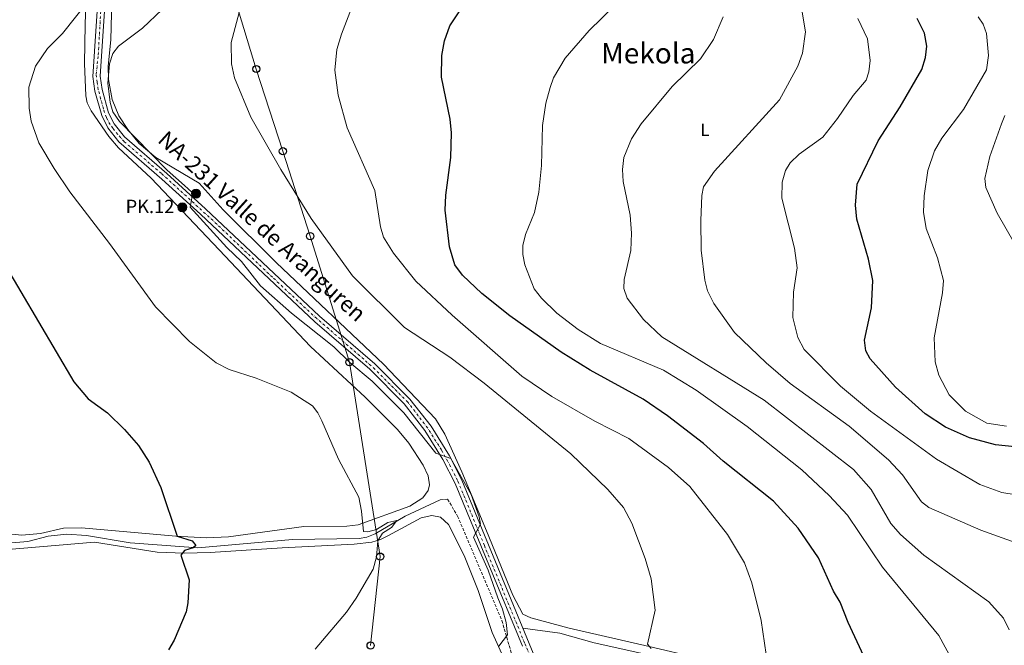
# Model space of a CAD drawing. Units: metres. Extents: x 617604 to 621052, y 4734061 to 4736433.
# Drawn here: x 619890 to 620442, y 4735720 to 4736070 of the extents above; entities that cross this region are included whole.
import ezdxf
from ezdxf.enums import TextEntityAlignment as Align

# ---------------------------------------------------------------- set-up
doc = ezdxf.new("R2010")
doc.units = ezdxf.units.M
doc.header["$MEASUREMENT"] = 0
doc.linetypes.add('DGN Style 3', pattern=[2.435891, 1.739922, -0.695969])
doc.linetypes.add('DGN Style 4', pattern=[2.785615, 1.391938, -0.695969, 0.00174, -0.695969])
for name, color, linetype, lineweight in [('Acequia sin especificar', 4, 'Continuous', 0), ('Carretera', 9, 'Continuous', 0), ('Curva de nivel directora', 30, 'Continuous', 30), ('Curva de nivel intermedia', 30, 'Continuous', 0), ('Eje de carretera', 7, 'DGN Style 4', 0), ('Etiqueta de uso rústico', 92, 'Continuous', 0), ('Hito kilométrico (PK) carretera', 7, 'Continuous', 0), ('Línea  de muro-pared o tapia', 1, 'Continuous', 13), ('Línea de asfalto', 7, 'Continuous', 13), ('Línea de cambio de uso (parcela vista)', 92, 'Continuous', 0), ('Línea telefónica', 7, 'Continuous', 0), ('Poste telefónico', 7, 'Continuous', 0), ('Puente', 1, 'Continuous', 0), ('Texto de Carretera Red Comarcal', 1, 'Continuous', 0), ('Texto de Punto Kilométrico carretera', 7, 'Continuous', 0), ('Texto de Área (paraje) menor', 7, 'Continuous', 0), ('Vaguada', 142, 'DGN Style 3', 13)]:
    doc.layers.add(name, color=color, linetype=linetype, lineweight=lineweight)
doc.styles.add('Style-Arial', font='arial.ttf')

# ---------------------------------------------------------------- blocks, each defined once
blk = doc.blocks.new('5PTT')
at = {"layer": 'Línea  de muro-pared o tapia', "color": 7, "linetype": 'Continuous', "lineweight": 30}
blk.add_circle((0, 0), 0.2, dxfattribs=at)
blk = doc.blocks.new('*U10')
at = {"layer": 'Carretera', "color": 9, "linetype": 'Continuous', "lineweight": 0}
for points in [[(620172.13, 4735719.1, 562.03), (620134.43, 4735810.39, 559.64), (620127.58, 4735823.73, 559.62), (620117.5, 4735840.12, 559.77), (620105.87, 4735854.94, 560.15), (620086.53, 4735874.47, 560.68), (620055.67, 4735901, 561.13), (619991.74, 4735961.31, 560.05), (619970, 4735981.05, 559.08), (619945.96, 4736001.93, 558.86), (619939.78, 4736009.8, 558.75), (619936.27, 4736016.68, 558.58), (619932.4, 4736030.36, 557.87), (619931.34, 4736038.57, 557.41), (619939.27, 4736159.96, 550.35)], [(619943.4, 4736159.74, 550.35), (619935.49, 4736038.7, 557.41), (619936.47, 4736031.19, 557.87), (619940.14, 4736018.19, 558.58), (619943.28, 4736012.04, 558.75), (619948.98, 4736004.79, 558.86), (619972.74, 4735984.14, 559.08), (619994.55, 4735964.35, 560.05), (620058.44, 4735904.08, 561.13), (620089.35, 4735877.5, 560.68), (620108.98, 4735857.68, 560.15), (620120.9, 4735842.49, 559.77), (620131.19, 4735825.76, 559.62), (620138.19, 4735812.13, 559.64), (620175.96, 4735720.68, 562.03), (620190.14, 4735686.38, 564.36)]]:
    blk.add_polyline3d(points, dxfattribs=at)
blk = doc.blocks.new('5HITCA')
at = {"layer": 'Puente', "linetype": 'Continuous', "lineweight": 0}
h = blk.add_hatch(color=1, dxfattribs=at)
edge = h.paths.add_edge_path()
edge.add_arc((0, 0), 0.256, 0, 360)
at = {"layer": 'Puente', "color": 7, "linetype": 'Continuous', "lineweight": 0}
blk.add_circle((0, 0), 0.256, dxfattribs=at)

msp = doc.modelspace()

# ---------------------------------------------------------------- linework, layer by layer
at = {"layer": 'Acequia sin especificar', "color": 4, "linetype": 'Continuous', "lineweight": 0}
msp.add_polyline3d([(620126.07, 4735801.12, 555.31), (620106.43, 4735791.94, 554.38), (620089.56, 4735782.15, 554.01), (620084.87, 4735780.28, 553.71), (620080.57, 4735779.56, 553.45), (620043.24, 4735778.92, 551.78), (619990.09, 4735774.34, 549.86), (619952.16, 4735777.02, 548.25), (619927.79, 4735781.14, 547.88), (619916.77, 4735781.98, 547.51), (619906.29, 4735780.82, 547.4), (619894.87, 4735777.75, 546.03), (619881.44, 4735776.77, 545.65), (619869.82, 4735777.54, 545.13), (619835.33, 4735783.8, 543.6), (619824.34, 4735784.48, 542.88), (619801.22, 4735784.78, 542.41), (619783.48, 4735786.37, 540.82), (619776.73, 4735785.74, 540.26), (619766.42, 4735782.77, 539.53), (619714.41, 4735762.6, 537.48), (619708.88, 4735761.74, 537.29), (619703.94, 4735762.46, 537.1), (619700.69, 4735764.77, 536.9)], dxfattribs=at)
at = {"layer": 'Curva de nivel directora', "color": 30, "linetype": 'Continuous', "lineweight": 30, "flags": 128}
for points, elevation in [([(620363.56, 4735713.51), (620354.67, 4735732.4), (620350.3, 4735743.78), (620346.4, 4735750.03), (620338.15, 4735768.63), (620326.63, 4735785.3), (620312.91, 4735800.43), (620284.54, 4735822.86), (620273.52, 4735832.84), (620253.49, 4735848.3), (620239.73, 4735857.58), (620210.15, 4735873.95), (620193.9, 4735883.92), (620165.09, 4735904.26), (620149.3, 4735916.86), (620138.6, 4735927.13), (620134.23, 4735933.03), (620131.32, 4735942.98), (620128.86, 4735963.56), (620129.25, 4735972.07), (620132.04, 4735993.18), (620132.36, 4736006.92), (620131.57, 4736014.69), (620126.68, 4736038.08), (620126.85, 4736050.27), (620128.38, 4736058.5), (620131.49, 4736066.89), (620141.8, 4736082.79)], 575), ([(620368.44, 4735924.08), (620366.13, 4735936.11), (620359.52, 4735958.47), (620358.87, 4735966.39), (620359.72, 4735978.08), (620371.47, 4736002.55), (620383.92, 4736021.56), (620395.92, 4736042.47), (620398.02, 4736049.2), (620398.79, 4736055.61), (620397.57, 4736062.91), (620393.46, 4736070.99)], 600), ([(619881.11, 4735934.61), (619920.73, 4735867.41), (619928.77, 4735857.89), (619939.57, 4735849.94), (619949.04, 4735840.69), (619956.93, 4735831.68), (619962.82, 4735822.38), (619969.35, 4735808.13), (619978.6, 4735780.9), (619986.99, 4735778.17), (619989.1, 4735775.5), (619987.5, 4735774.26), (619982.73, 4735772.82), (619980.57, 4735770.13), (619985.34, 4735756.33), (619984.64, 4735743.34), (619983.63, 4735738.44), (619976.98, 4735722.46), (619973.78, 4735717.12)], 550), ([(620453.57, 4735830.42), (620437.37, 4735832.05), (620422.64, 4735835.94), (620409.24, 4735841.87), (620397.84, 4735849.31), (620381.25, 4735864.28), (620366.97, 4735880.27), (620364.57, 4735884.66), (620363.9, 4735890.62), (620367.73, 4735908.78), (620368.44, 4735924.08)], 600)]:
    msp.add_lwpolyline(points, dxfattribs=dict(at, elevation=elevation))
at = {"layer": 'Curva de nivel intermedia', "color": 30, "linetype": 'Continuous', "lineweight": 0, "flags": 128}
for points, elevation in [([(620181.39, 4735973.62), (620182.84, 4735988.68), (620183.44, 4736011.01), (620185.24, 4736023.51), (620187.67, 4736032.34), (620189.52, 4736037.77), (620196, 4736048.87), (620209.55, 4736064.36), (620231.15, 4736085.56)], 580), ([(619928.19, 4736080.05), (619914.35, 4736062.59), (619905.98, 4736054.33), (619899.19, 4736044.38), (619895.53, 4736032.65), (619895.59, 4736020.73), (619896.71, 4736013.41), (619901, 4736001.38), (619909.55, 4735986.99), (619918.39, 4735973.82), (619940.67, 4735944.99), (619966.38, 4735909.45), (619985.49, 4735890.02), (620000.39, 4735878.03), (620007.7, 4735874.2), (620022.88, 4735869.47), (620042.42, 4735861.6), (620054.37, 4735853.88), (620057.43, 4735849.87), (620059.76, 4735845.43), (620068.98, 4735823.98), (620080.34, 4735802.59), (620081.96, 4735794.86), (620082.96, 4735783.36), (620085.53, 4735783.25), (620090.33, 4735784.61), (620096.75, 4735788.5), (620101.65, 4735789.68), (620098.69, 4735785.7), (620093.68, 4735782.46), (620091.02, 4735778.2), (620090.3, 4735769.29), (620088.44, 4735762.31), (620078.96, 4735745.98), (620073.43, 4735738.22), (620055.88, 4735717.4)], 555), ([(620077.19, 4736079.33), (620070.64, 4736062.28), (620068.15, 4736053.67), (620067, 4736042.09), (620068.82, 4736028.12), (620073.95, 4736009.72), (620089.45, 4735974.57), (620092.54, 4735954.28), (620094.29, 4735948.46), (620099.91, 4735939.4), (620112.27, 4735923.74), (620132.73, 4735904.68), (620171.81, 4735870.44), (620188.52, 4735859.13), (620212.74, 4735845.27), (620231.67, 4735835.49), (620254.05, 4735819.31), (620265.87, 4735808.68), (620287.02, 4735781.79), (620296.51, 4735765.92), (620300.67, 4735754.63), (620305.87, 4735733.46), (620309.6, 4735708.05)], 570), ([(620158.83, 4735719.16), (620163.66, 4735725.46), (620163.06, 4735732.36), (620160.96, 4735739.86), (620158.26, 4735746.16), (620152.86, 4735761.76), (620144.66, 4735780.16), (620148.66, 4735787.56), (620147.86, 4735791.56), (620143.46, 4735804.16), (620132.06, 4735824.36), (620123.66, 4735827.36), (620105.57, 4735849.88), (620087.94, 4735867.65), (620075.41, 4735878.09), (620066.31, 4735886.88), (620042.68, 4735905.76), (620025.28, 4735921.2), (620014.64, 4735934.86), (620006.38, 4735942.62), (619985.8, 4735965.19), (619986.72, 4735970.31), (619986.72, 4735973.71), (619982.74, 4735977.34), (619972.95, 4735985.93), (619946.18, 4736013.33), (619942.47, 4736018.69), (619941.08, 4736023.89), (619939.74, 4736034.82), (619940.6, 4736045.61), (619942.44, 4736051.5), (619945.68, 4736055.5), (619959.14, 4736065.66), (619970.23, 4736076.19)], 560), ([(620013.3, 4736074.4), (620008.88, 4736057.65), (620009.12, 4736045.57), (620010.7, 4736037.87), (620019.81, 4736015.75), (620036.77, 4735986.33), (620053.71, 4735958.87), (620076.85, 4735926.77), (620106.01, 4735897.76), (620131.46, 4735881.25), (620150.72, 4735866.68), (620199.21, 4735826.89), (620220.02, 4735806.92), (620228.78, 4735796.85), (620233.4, 4735788.16), (620240.93, 4735768.27), (620244.28, 4735756.88), (620246.46, 4735739.35), (620242.25, 4735720.25), (620244.28, 4735717.73)], 565), ([(620328.75, 4736075.75), (620330.71, 4736063.49), (620329.11, 4736051.66), (620326.39, 4736044.29), (620316.22, 4736025.48), (620279.77, 4735985.39), (620273.67, 4735976.69), (620272.66, 4735971.79), (620272.02, 4735957.82), (620272.32, 4735941.23), (620274.36, 4735924.31)], 590), ([(620284.7, 4736071.9), (620279.24, 4736059.28), (620271.93, 4736048.48), (620256.04, 4736032.92), (620238.65, 4736011.96), (620233.32, 4736003.54), (620228.95, 4735993.05), (620228.22, 4735986.48), (620228.64, 4735979.73), (620232.44, 4735960.75), (620233.27, 4735950.61), (620232.82, 4735940.95), (620229.13, 4735924.72), (620228.99, 4735919.72), (620230.78, 4735914.17), (620239.89, 4735902.38), (620250.29, 4735892.62), (620307.64, 4735857.11)], 585), ([(620467.18, 4735801.02), (620440.87, 4735805.21), (620428.58, 4735809.78), (620404.27, 4735823.94), (620367.12, 4735850.92), (620350.33, 4735865), (620330.08, 4735885.49), (620326.56, 4735892.16), (620323.73, 4735903.47), (620324.05, 4735917.61), (620326.06, 4735931.24), (620324.6, 4735942.33), (620317.5, 4735970.37), (620317.78, 4735979.28), (620319.64, 4735985.87), (620322.12, 4735990.21), (620327.3, 4735995.01), (620340.44, 4736004.47), (620348.77, 4736015.04), (620357.55, 4736027.94), (620364.7, 4736036.49), (620366.35, 4736041.22), (620366.99, 4736047.58), (620365.61, 4736059.72), (620360.03, 4736070.97)], 595), ([(620443.5, 4735842.52), (620432.45, 4735844.08), (620420.5, 4735850.82), (620411.35, 4735860.03), (620405.52, 4735871.03), (620403.42, 4735878.64), (620402.86, 4735892.1), (620407.51, 4735917.22), (620408.08, 4735924.07), (620404.77, 4735936.87), (620398.41, 4735953.34), (620396.99, 4735962.55), (620397.33, 4735971.58), (620399.28, 4735985.8), (620403.11, 4735996.92), (620407.17, 4736003.99), (620419.37, 4736020.02), (620432.15, 4736042.21), (620433.38, 4736050.22), (620432.26, 4736062.74), (620430.42, 4736067.94), (620427.61, 4736072.07)], 605), ([(620442.59, 4736016.64), (620440.59, 4736012.05), (620434.01, 4735993.73), (620431.35, 4735981.35), (620431.77, 4735976.37), (620438.16, 4735962), (620448.22, 4735944.4)], 610), ([(620412.67, 4735712.12), (620405.5, 4735725.1), (620373.85, 4735763.51), (620354.34, 4735792.5), (620344.03, 4735803.52), (620328.76, 4735818.05), (620298.15, 4735842.29), (620269.51, 4735862.65), (620251.12, 4735873.79), (620215.95, 4735888.81), (620203.32, 4735896.65), (620191.42, 4735905.77), (620182.75, 4735914.32), (620178.64, 4735919.49), (620173.45, 4735932.88), (620172.32, 4735938.82), (620172.43, 4735943.82), (620173.91, 4735949.92), (620178.81, 4735962.37), (620181.39, 4735973.62)], 580), ([(620274.36, 4735924.31), (620275.92, 4735918.4), (620279.49, 4735911.2), (620290.98, 4735895.03), (620308.69, 4735878.01), (620322.23, 4735866.37), (620355.24, 4735842.41), (620377.29, 4735823.57), (620385.2, 4735815.2), (620395.87, 4735800), (620399.83, 4735796.92), (620429.01, 4735784.13), (620455.56, 4735774.69)], 590), ([(620307.64, 4735857.11), (620357.61, 4735818.15), (620367.5, 4735806.92), (620378.59, 4735787.95), (620383.95, 4735781.65), (620397.17, 4735770.2), (620433.49, 4735743.92), (620441.85, 4735734.75), (620445.03, 4735728.31)], 585)]:
    msp.add_lwpolyline(points, dxfattribs=dict(at, elevation=elevation))
at = {"layer": 'Eje de carretera', "color": 7, "linetype": 'DGN Style 4', "lineweight": 0}
msp.add_polyline3d([(620183.93, 4735695.38, 563.7), (620173.31, 4735721, 562), (620150.76, 4735775.63, 560.57), (620135.8, 4735812.07, 559.64), (620131.63, 4735820.23, 559.62), (620126.7, 4735829.14, 559.66), (620118.93, 4735841.47, 559.77), (620107.94, 4735855.88, 560.14), (620089.42, 4735874.36, 560.63), (620083.17, 4735880.05, 560.74), (620056.82, 4735902.81, 561.13), (620031.99, 4735925.95, 560.71), (620000.8, 4735955.78, 560.18), (619969.71, 4735984.23, 559.06), (619948.86, 4736002.05, 558.87), (619945.36, 4736006.09, 558.82), (619942.52, 4736009.51, 558.77), (619941, 4736011.59, 558.73), (619938.92, 4736015.57, 558.62), (619937.21, 4736020.32, 558.43), (619935.7, 4736026.01, 558.13), (619934.37, 4736031.13, 557.85), (619933.8, 4736035.3, 557.6), (619933.23, 4736039.85, 557.34), (619934.37, 4736050.66, 556.71), (619936.46, 4736088.02, 554.53)], dxfattribs=at)
at = {"layer": 'Línea de asfalto', "color": 7, "linetype": 'Continuous', "lineweight": 13}
for points in [[(620172.13, 4735719.1, 562.03), (620134.43, 4735810.39, 559.64), (620127.58, 4735823.73, 559.62), (620117.5, 4735840.12, 559.77), (620105.87, 4735854.94, 560.15), (620086.53, 4735874.47, 560.68), (620055.67, 4735901, 561.13), (619991.74, 4735961.31, 560.05), (619970, 4735981.05, 559.08), (619945.96, 4736001.93, 558.86), (619939.78, 4736009.8, 558.75), (619936.27, 4736016.68, 558.58), (619932.4, 4736030.36, 557.87), (619931.34, 4736038.57, 557.41), (619939.27, 4736159.96, 550.35)], [(619943.4, 4736159.74, 550.35), (619935.49, 4736038.7, 557.41), (619936.47, 4736031.19, 557.87), (619940.14, 4736018.19, 558.58), (619943.28, 4736012.04, 558.75), (619948.98, 4736004.79, 558.86), (619972.74, 4735984.14, 559.08), (619994.55, 4735964.35, 560.05), (620058.44, 4735904.08, 561.13), (620089.35, 4735877.5, 560.68), (620108.98, 4735857.68, 560.15), (620120.9, 4735842.49, 559.77), (620131.19, 4735825.76, 559.62), (620138.19, 4735812.13, 559.64), (620175.96, 4735720.68, 562.03), (620190.14, 4735686.38, 564.36)]]:
    msp.add_polyline3d(points, dxfattribs=at)
at = {"layer": 'Línea de cambio de uso (parcela vista)', "color": 92, "linetype": 'Continuous', "lineweight": 0}
for points in [[(619927.79, 4736090.86, 552.38), (619927.11, 4736067.68, 556.46), (619926.56, 4736045.87, 557.58), (619927.33, 4736027.78, 558.42), (619928.21, 4736023.78, 558.32), (619930.29, 4736019.2, 558.23), (619940.19, 4736004.97, 558.1), (619945.64, 4735998.5, 558.13), (619963.93, 4735981.45, 558.3), (620002.05, 4735941.33, 559.5), (620053.33, 4735887.23, 557.76), (620083.99, 4735858.8, 556.43), (620102.04, 4735840.59, 557.58), (620108.35, 4735832.89, 557.36), (620116.49, 4735820.57, 557.28), (620119.21, 4735814.59, 557.39), (620120.1, 4735809.57, 557.43), (620119.3, 4735806.35, 557.39), (620116.37, 4735802.25, 557.19), (620108.95, 4735797.56, 556.79), (620080.11, 4735787.24, 554.69), (620073.63, 4735786.49, 554.25), (620049.66, 4735786.21, 553.38), (620007.43, 4735780.42, 551.82), (619994.8, 4735779.92, 551.26), (619977.85, 4735780.76, 550.38), (619924.91, 4735785.45, 549.03), (619914.86, 4735785.31, 548.53), (619902.06, 4735782.26, 547.92), (619891.49, 4735781.34, 547.27), (619864.77, 4735784, 546.43)], [(620094.15, 4735877.29, 562.27), (620034.29, 4735934.03, 563.09), (620004.31, 4735963.86, 561.97), (619990.89, 4735978.68, 561.82), (619966.67, 4735993.1, 559.77), (619957.26, 4736001.01, 559.8), (619950.94, 4736008.82, 559.91), (619945.96, 4736016.5, 559.93), (619942.18, 4736025.71, 559.93), (619940.12, 4736036.82, 559.93), (619939.95, 4736044.25, 559.93), (619941.41, 4736059.16, 559.33), (619942.01, 4736081.37, 556.96)], [(620447.02, 4735669.49, 585.05), (620440.17, 4735669.66, 584.82), (620425.5, 4735672.1, 582.81), (620359.38, 4735690.01, 574.94), (620297.34, 4735706.17, 569.23), (620243.08, 4735718.94, 565.04), (620198.25, 4735729.31, 563.78), (620176.85, 4735734.95, 562.53), (620172.26, 4735737.15, 562.09), (620166.75, 4735747.67, 561.85), (620152.03, 4735783.87, 560.56), (620138.15, 4735816.92, 560.34), (620128.62, 4735838.05, 560.82), (620123.45, 4735846.62, 561.16), (620094.15, 4735877.29, 562.27)], [(619881.64, 4735773.07, 547.33), (619932.3, 4735777.42, 548.87), (619967.46, 4735771.77, 549.78), (619982.46, 4735771.32, 549.88), (619997.02, 4735771.62, 550.69), (620037.52, 4735774.28, 553.04), (620077.79, 4735776.29, 554.51), (620087.74, 4735777.44, 554.78), (620092.63, 4735779.01, 555.11), (620097.1, 4735781.27, 555.57), (620115.31, 4735791.11, 556.28), (620121.37, 4735792.43, 556.65), (620126.22, 4735791.5, 556.97), (620130.61, 4735787.43, 557.2), (620139.46, 4735770.05, 557.95), (620147.25, 4735750.4, 558.69), (620155.12, 4735726.71, 559.99), (620168.78, 4735696.7, 563.15)], [(620172.43, 4735729.22, 561.81), (620193.14, 4735726.42, 563.65), (620212.41, 4735720.94, 564.25), (620243.6, 4735714.11, 566.08)]]:
    msp.add_polyline3d(points, dxfattribs=at)
at = {"layer": 'Línea telefónica', "color": 7, "linetype": 'Continuous', "lineweight": 0}
msp.add_polyline3d([(620087, 4735719.5, 556.3), (620092.38, 4735769.35, 555.13), (620075.13, 4735878.36, 560), (620053.14, 4735949.02, 564.61), (620037.85, 4735996.66, 565.69), (620022.95, 4736042.72, 565.47), (620007.79, 4736092.71, 562.18), (619992.88, 4736140.08, 554.47), (619978.34, 4736188.81, 555.5), (619963.59, 4736233.55, 556.81), (619947.47, 4736340.13, 553.87), (619983.45, 4736415.08, 550.43)], dxfattribs=at)
at = {"layer": 'Vaguada', "color": 142, "linetype": 'DGN Style 3', "lineweight": 13}
msp.add_polyline3d([(620126.07, 4735801.12, 555.31), (620130.18, 4735801.52, 555.51), (620135.77, 4735792.04, 557.4), (620160.59, 4735733.51, 559.6), (620166.21, 4735714.33, 560.49), (620170.56, 4735702.43, 561.26), (620183.46, 4735668.72, 564.2), (620188.97, 4735655.61, 565.95), (620190.69, 4735653.05, 566.58)], dxfattribs=at)

# ---------------------------------------------------------------- block references
at = {"layer": 'Carretera', "color": 9, "linetype": 'Continuous', "lineweight": 0}
msp.add_blockref('*U10', (0, 0), dxfattribs=at)
at = {"layer": 'Hito kilométrico (PK) carretera', "color": 7, "linetype": 'Continuous', "lineweight": 0, "xscale": 10, "yscale": 10, "zscale": 10}
for p in [(619989.18, 4735972.89, 560.46), (619981.48, 4735965.22, 559.19)]:
    msp.add_blockref('5HITCA', p, dxfattribs=at)
at = {"layer": 'Poste telefónico', "color": 7, "linetype": 'Continuous', "lineweight": 0, "xscale": 10, "yscale": 10, "zscale": 10}
for p in [(620022.95, 4736042.72, 565.47), (620037.85, 4735996.66, 565.69), (620053.14, 4735949.02, 564.61), (620075.13, 4735878.36, 560), (620092.38, 4735769.35, 555.13), (620087, 4735719.5, 556.3)]:
    msp.add_blockref('5PTT', p, dxfattribs=at)

# ---------------------------------------------------------------- texts
at = {"layer": 'Etiqueta de uso rústico', "color": 92, "linetype": 'Continuous', "lineweight": 0, "style": 'Style-Arial'}
msp.add_text('L', height=7, dxfattribs=at).set_placement((620274.44, 4736008.67, 587.93), align=Align.MIDDLE_CENTER)
at = {"layer": 'Texto de Carretera Red Comarcal', "color": 1, "linetype": 'Continuous', "lineweight": 0, "style": 'Style-Arial'}
msp.add_text('NA-231 Valle de Aranguren', height=9, rotation=317.7769, dxfattribs=at).set_placement((620026.21, 4735954.61, 562.37), align=Align.MIDDLE_CENTER)
at = {"layer": 'Texto de Punto Kilométrico carretera', "color": 7, "linetype": 'Continuous', "lineweight": 0, "style": 'Style-Arial'}
msp.add_text('PK.12', height=7.5, dxfattribs=at).set_placement((619949.71, 4735961.94, 556.42))
at = {"layer": 'Texto de Área (paraje) menor', "color": 7, "linetype": 'Continuous', "lineweight": 0, "style": 'Style-Arial'}
msp.add_text('Mekola', height=11.5, dxfattribs=at).set_placement((620242.64, 4736051.6, 582.27), align=Align.MIDDLE_CENTER)

doc.saveas('drawing.dxf')
